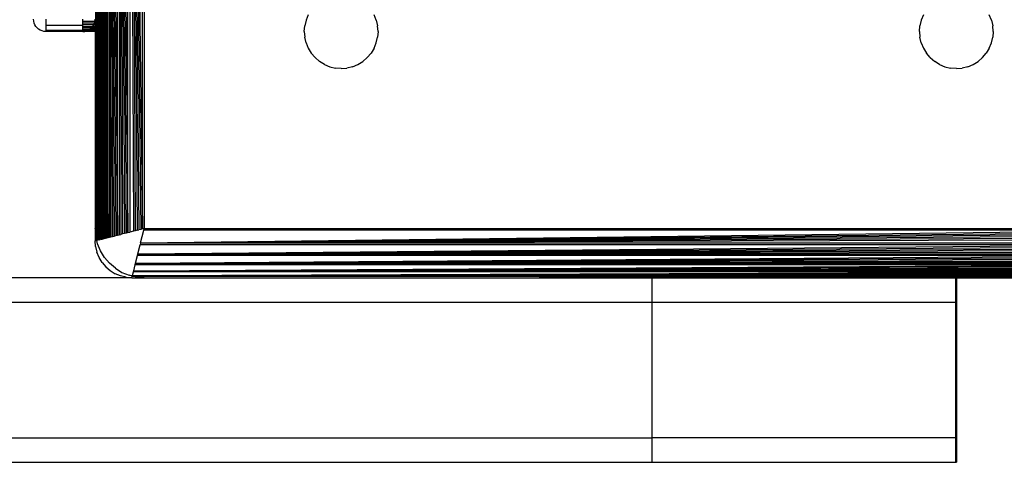
# Model space of a CAD drawing. Units: millimetres. Extents: x 19081 to 25537, y 4219 to 8688.
# Drawn here: x 23941 to 24021, y 5704 to 5740 of the extents above; entities that cross this region are included whole.
import ezdxf

# ---------------------------------------------------------------- set-up
doc = ezdxf.new("R2010")
doc.units = ezdxf.units.MM

msp = doc.modelspace()

# ---------------------------------------------------------------- linework, layer by layer
for p, q in [((23947.38, 5722.084), (23947.38, 5806.035)), ((23947.459, 5806.015), (23947.767, 5722.181)), ((23947.459, 5806.015), (23947.693, 5722.162)), ((23947.459, 5806.015), (23947.625, 5722.145)), ((23947.459, 5806.015), (23947.563, 5722.13)), ((23947.459, 5806.015), (23947.508, 5722.116)), ((23947.459, 5806.015), (23947.459, 5722.104)), ((23947.767, 5722.181), (23947.763, 5805.939)), ((23947.848, 5805.918), (23948.339, 5722.324)), ((23947.848, 5805.918), (23948.23, 5722.296)), ((23947.848, 5805.918), (23948.126, 5722.27)), ((23947.848, 5805.918), (23948.027, 5722.246)), ((23947.848, 5805.918), (23947.934, 5722.222)), ((23947.848, 5805.918), (23947.848, 5722.201)), ((23948.339, 5722.324), (23948.339, 5805.795)), ((23948.454, 5805.767), (23949.093, 5722.512)), ((23948.454, 5805.767), (23948.958, 5722.478)), ((23948.454, 5805.767), (23948.826, 5722.445)), ((23948.454, 5805.767), (23948.697, 5722.413)), ((23948.454, 5805.767), (23948.573, 5722.382)), ((23948.454, 5805.767), (23948.454, 5722.352)), ((23949.093, 5722.512), (23949.093, 5805.607)), ((23949.232, 5805.572), (23949.958, 5722.728)), ((23949.232, 5805.572), (23949.81, 5722.691)), ((23949.232, 5805.572), (23949.663, 5722.655)), ((23949.232, 5805.572), (23949.517, 5722.618)), ((23949.232, 5805.572), (23949.374, 5722.582)), ((23949.232, 5805.572), (23949.232, 5722.547)), ((23949.958, 5722.728), (23949.958, 5805.39)), ((23950.107, 5805.353), (23951.14, 5723.024)), ((23950.107, 5805.353), (23950.996, 5722.988)), ((23950.107, 5805.353), (23950.85, 5722.951)), ((23950.107, 5805.353), (23950.703, 5722.914)), ((23950.107, 5805.353), (23950.554, 5722.877)), ((23950.107, 5805.353), (23950.406, 5722.84)), ((23950.107, 5805.353), (23950.107, 5722.766)), ((23951.14, 5723.024), (23951.14, 5805.095)), ((23951.282, 5805.059), (23951.282, 5723.059)), ((23947.282, 5758.809), (23947.38, 5722.084)), ((23942.295, 5739.903), (23942.282, 5740.059)), ((23942.331, 5739.75), (23942.295, 5739.903)), ((23943.282, 5740.059), (23943.282, 5739.549)), ((23946.282, 5739.903), (23946.282, 5740.059)), ((23946.282, 5739.903), (23947.27, 5739.903)), ((23946.282, 5739.75), (23946.282, 5739.903)), ((23947.233, 5739.75), (23947.27, 5739.903)), ((23947.27, 5739.903), (23947.282, 5740.059)), ((23947.27, 5739.903), (23947.282, 5739.766)), ((23964.429, 5739.986), (23964.319, 5739.529)), ((23964.609, 5740.421), (23964.429, 5739.986)), ((23970.135, 5739.986), (23969.955, 5740.421)), ((23970.135, 5739.986), (23970.245, 5739.529)), ((24014.429, 5739.986), (24014.319, 5739.529)), ((24014.609, 5740.421), (24014.429, 5739.986)), ((24020.135, 5739.986), (24019.955, 5740.421)), ((24020.135, 5739.986), (24020.245, 5739.529)), ((23942.391, 5739.605), (23942.331, 5739.75)), ((23942.473, 5739.472), (23942.391, 5739.605)), ((23942.575, 5739.352), (23942.473, 5739.472)), ((23942.695, 5739.25), (23942.575, 5739.352)), ((23942.828, 5739.168), (23942.695, 5739.25)), ((23942.973, 5739.108), (23942.828, 5739.168)), ((23943.126, 5739.072), (23942.973, 5739.108)), ((23946.282, 5739.549), (23943.282, 5739.549)), ((23943.282, 5739.549), (23943.282, 5739.183)), ((23943.282, 5739.183), (23946.282, 5739.183)), ((23943.282, 5739.183), (23943.282, 5739.059)), ((23947.233, 5739.75), (23946.282, 5739.75)), ((23946.282, 5739.605), (23946.282, 5739.75)), ((23947.173, 5739.605), (23946.282, 5739.605)), ((23946.282, 5739.549), (23946.282, 5739.605)), ((23946.282, 5739.472), (23946.282, 5739.549)), ((23946.282, 5739.472), (23947.091, 5739.472)), ((23946.282, 5739.352), (23946.282, 5739.472)), ((23946.989, 5739.352), (23946.282, 5739.352)), ((23946.282, 5739.25), (23946.282, 5739.352)), ((23946.282, 5739.25), (23946.87, 5739.25)), ((23946.282, 5739.183), (23946.282, 5739.25)), ((23946.282, 5739.108), (23946.282, 5739.183)), ((23946.736, 5739.168), (23946.282, 5739.183)), ((23946.282, 5739.059), (23946.282, 5739.108)), ((23946.591, 5739.108), (23946.282, 5739.108)), ((23946.439, 5739.072), (23946.591, 5739.108)), ((23946.591, 5739.108), (23946.736, 5739.168)), ((23947.282, 5739.104), (23946.591, 5739.108)), ((23946.736, 5739.168), (23946.87, 5739.25)), ((23947.282, 5739.162), (23946.736, 5739.168)), ((23946.87, 5739.25), (23946.989, 5739.352)), ((23947.282, 5739.246), (23946.87, 5739.25)), ((23946.989, 5739.352), (23947.091, 5739.472)), ((23947.282, 5739.352), (23946.989, 5739.352)), ((23947.091, 5739.472), (23947.173, 5739.605)), ((23947.282, 5739.478), (23947.091, 5739.472)), ((23947.173, 5739.605), (23947.233, 5739.75)), ((23947.282, 5739.618), (23947.173, 5739.605)), ((23947.282, 5739.766), (23947.233, 5739.75)), ((23947.282, 5739.766), (23947.282, 5739.618)), ((23947.282, 5739.618), (23947.282, 5739.478)), ((23947.282, 5739.478), (23947.282, 5739.352)), ((23947.282, 5739.352), (23947.282, 5739.246)), ((23947.282, 5739.246), (23947.282, 5739.162)), ((23947.282, 5739.162), (23947.282, 5739.104)), ((23947.282, 5739.104), (23947.282, 5739.059)), ((23964.282, 5739.059), (23964.319, 5739.529)), ((23970.282, 5739.059), (23970.245, 5739.529)), ((24014.282, 5739.059), (24014.319, 5739.529)), ((24020.282, 5739.059), (24020.245, 5739.529)), ((23943.282, 5739.059), (23943.126, 5739.072)), ((23946.282, 5739.059), (23943.282, 5739.059)), ((23946.282, 5739.059), (23946.439, 5739.072)), ((23947.282, 5739.059), (23946.439, 5739.072)), ((23947.282, 5739.059), (23947.282, 5723.059)), ((23947.282, 5739.059), (23947.325, 5722.07)), ((23964.282, 5739.059), (23964.319, 5738.59)), ((23964.429, 5738.132), (23964.319, 5738.59)), ((23970.135, 5738.132), (23970.245, 5738.59)), ((23970.282, 5739.059), (23970.245, 5738.59)), ((24014.282, 5739.059), (24014.319, 5738.59)), ((24014.429, 5738.132), (24014.319, 5738.59)), ((24020.135, 5738.132), (24020.245, 5738.59)), ((24020.282, 5739.059), (24020.245, 5738.59)), ((23964.429, 5738.132), (23964.609, 5737.697)), ((23964.609, 5737.697), (23964.855, 5737.296)), ((23969.955, 5737.697), (23969.709, 5737.296)), ((23969.955, 5737.697), (23970.135, 5738.132)), ((24014.429, 5738.132), (24014.609, 5737.697)), ((24014.609, 5737.697), (24014.855, 5737.296)), ((24019.955, 5737.697), (24019.709, 5737.296)), ((24019.955, 5737.697), (24020.135, 5738.132)), ((23965.161, 5736.938), (23964.855, 5737.296)), ((23965.161, 5736.938), (23965.519, 5736.632)), ((23969.404, 5736.938), (23969.046, 5736.632)), ((23969.404, 5736.938), (23969.709, 5737.296)), ((24015.161, 5736.938), (24014.855, 5737.296)), ((24015.161, 5736.938), (24015.519, 5736.632)), ((24019.404, 5736.938), (24019.046, 5736.632)), ((24019.404, 5736.938), (24019.709, 5737.296)), ((23965.92, 5736.386), (23965.519, 5736.632)), ((23965.92, 5736.386), (23966.355, 5736.206)), ((23966.355, 5736.206), (23966.813, 5736.096)), ((23967.282, 5736.059), (23966.813, 5736.096)), ((23967.282, 5736.059), (23967.752, 5736.096)), ((23968.209, 5736.206), (23967.752, 5736.096)), ((23968.209, 5736.206), (23968.644, 5736.386)), ((23968.644, 5736.386), (23969.046, 5736.632)), ((24015.92, 5736.386), (24015.519, 5736.632)), ((24015.92, 5736.386), (24016.355, 5736.206)), ((24016.355, 5736.206), (24016.813, 5736.096)), ((24017.282, 5736.059), (24016.813, 5736.096)), ((24017.282, 5736.059), (24017.752, 5736.096)), ((24018.209, 5736.206), (24017.752, 5736.096)), ((24018.209, 5736.206), (24018.644, 5736.386)), ((24018.644, 5736.386), (24019.046, 5736.632)), ((23947.285, 5723.028), (23947.282, 5723.059)), ((23947.285, 5723.028), (23947.282, 5722.059)), ((23948.126, 5722.27), (23948.23, 5722.296)), ((23948.23, 5722.296), (23948.339, 5722.324)), ((23948.339, 5722.324), (23948.454, 5722.352)), ((23948.454, 5722.352), (23948.573, 5722.382)), ((23948.573, 5722.382), (23948.697, 5722.413)), ((23948.697, 5722.413), (23948.826, 5722.445)), ((23948.826, 5722.445), (23948.958, 5722.478)), ((23948.958, 5722.478), (23949.093, 5722.512)), ((23949.093, 5722.512), (23949.232, 5722.547)), ((23949.232, 5722.547), (23949.374, 5722.582)), ((23949.517, 5722.618), (23949.374, 5722.582)), ((23949.663, 5722.655), (23949.517, 5722.618)), ((23949.81, 5722.691), (23949.663, 5722.655)), ((23949.958, 5722.728), (23949.81, 5722.691)), ((23949.958, 5722.728), (23950.107, 5722.766)), ((23950.406, 5722.84), (23950.107, 5722.766)), ((23950.554, 5722.877), (23950.406, 5722.84)), ((23950.703, 5722.914), (23950.554, 5722.877)), ((23950.703, 5722.914), (23950.85, 5722.951)), ((23950.996, 5722.988), (23950.85, 5722.951)), ((23950.988, 5721.884), (23951.247, 5722.917)), ((23950.988, 5721.884), (24033.318, 5722.917)), ((23950.988, 5721.884), (24033.354, 5722.773)), ((23950.988, 5721.884), (24033.39, 5722.627)), ((23950.988, 5721.884), (24033.427, 5722.48)), ((23950.988, 5721.884), (24033.464, 5722.332)), ((23951.14, 5723.024), (23950.996, 5722.988)), ((23951.282, 5723.059), (23951.14, 5723.024)), ((23951.247, 5722.917), (23951.282, 5723.059)), ((24033.318, 5722.917), (23951.247, 5722.917)), ((23951.282, 5723.059), (24033.282, 5723.059)), ((23947.319, 5721.59), (23947.282, 5722.059)), ((23947.319, 5721.59), (23947.429, 5721.132)), ((23947.325, 5722.07), (23947.38, 5722.084)), ((23947.38, 5722.084), (23947.414, 5722.092)), ((23947.414, 5722.092), (23947.459, 5722.104)), ((23947.478, 5721.823), (23947.414, 5722.092)), ((23947.508, 5722.116), (23947.459, 5722.104)), ((23947.718, 5721.243), (23947.478, 5721.823)), ((23947.563, 5722.13), (23947.508, 5722.116)), ((23947.625, 5722.145), (23947.563, 5722.13)), ((23947.625, 5722.145), (23947.693, 5722.162)), ((23947.767, 5722.181), (23947.693, 5722.162)), ((23947.767, 5722.181), (23947.848, 5722.201)), ((23947.848, 5722.201), (23947.934, 5722.222)), ((23947.934, 5722.222), (23948.027, 5722.246)), ((23948.027, 5722.246), (23948.126, 5722.27)), ((23950.77, 5721.009), (23950.951, 5721.735)), ((23950.77, 5721.009), (24033.613, 5721.735)), ((23950.77, 5721.009), (24033.65, 5721.587)), ((23950.988, 5721.884), (23950.951, 5721.735)), ((24033.613, 5721.735), (23950.951, 5721.735)), ((23950.988, 5721.884), (24033.501, 5722.183)), ((23950.988, 5721.884), (24033.576, 5721.884)), ((23947.609, 5720.697), (23947.429, 5721.132)), ((23947.855, 5720.296), (23947.609, 5720.697)), ((23948.046, 5720.708), (23947.718, 5721.243)), ((23948.046, 5720.708), (23948.454, 5720.231)), ((23950.575, 5720.231), (24033.83, 5720.871)), ((23950.575, 5720.231), (23950.735, 5720.87)), ((23950.575, 5720.231), (24033.863, 5720.735)), ((23950.735, 5720.87), (23950.77, 5721.009)), ((24033.83, 5720.871), (23950.735, 5720.87)), ((23950.77, 5721.009), (24033.687, 5721.44)), ((23950.77, 5721.009), (24033.724, 5721.294)), ((23950.77, 5721.009), (24033.759, 5721.151)), ((23950.77, 5721.009), (24033.795, 5721.009)), ((23947.855, 5720.296), (23948.161, 5719.938)), ((23948.161, 5719.938), (23948.519, 5719.632)), ((23948.931, 5719.823), (23948.454, 5720.231)), ((23950.424, 5719.625), (24034.018, 5720.116)), ((23950.424, 5719.625), (23950.546, 5720.116)), ((23950.424, 5719.625), (24034.045, 5720.007)), ((23950.424, 5719.625), (24034.072, 5719.903)), ((23950.546, 5720.116), (23950.575, 5720.231)), ((24034.018, 5720.116), (23950.546, 5720.116)), ((23950.575, 5720.231), (24033.896, 5720.603)), ((23950.575, 5720.231), (24033.929, 5720.475)), ((23950.575, 5720.231), (24033.96, 5720.351)), ((23950.575, 5720.231), (24033.989, 5720.231)), ((23948.519, 5719.632), (23948.92, 5719.386)), ((23949.355, 5719.206), (23948.92, 5719.386)), ((23948.931, 5719.823), (23949.466, 5719.495)), ((23949.813, 5719.096), (23949.355, 5719.206)), ((23949.466, 5719.495), (23950.046, 5719.255)), ((23949.813, 5719.096), (23950.282, 5719.059)), ((23950.315, 5719.191), (23950.046, 5719.255)), ((23950.282, 5719.059), (23950.307, 5719.157)), ((23950.315, 5719.191), (23950.307, 5719.157)), ((23950.457, 5719.157), (23950.307, 5719.157)), ((23950.326, 5719.236), (23950.315, 5719.191)), ((23950.326, 5719.236), (24034.161, 5719.544)), ((23950.326, 5719.236), (23950.402, 5719.54)), ((23950.326, 5719.236), (24034.18, 5719.47)), ((23950.326, 5719.236), (24034.197, 5719.402)), ((23950.326, 5719.236), (24034.212, 5719.34)), ((23950.326, 5719.236), (24034.226, 5719.285)), ((23950.326, 5719.236), (24034.238, 5719.236)), ((23950.402, 5719.54), (23950.424, 5719.625)), ((24034.161, 5719.544), (23950.402, 5719.54)), ((23950.424, 5719.625), (24034.096, 5719.804)), ((23950.424, 5719.625), (24034.119, 5719.711)), ((23950.424, 5719.625), (24034.141, 5719.625)), ((23950.657, 5719.109), (23950.457, 5719.157)), ((24034.108, 5719.157), (23950.457, 5719.157)), ((23951.282, 5719.059), (23950.657, 5719.109)), ((23963.554, 5719.059), (24034.108, 5719.157)), ((24017.282, 5719.059), (24033.816, 5719.101)), ((23950.282, 5719.059), (22836.282, 5719.059)), ((23950.282, 5719.059), (23951.282, 5719.059)), ((23951.282, 5719.059), (23963.554, 5719.059)), ((23963.554, 5719.059), (23992.525, 5719.059)), ((23992.525, 5719.059), (23992.525, 5717.059)), ((23992.525, 5719.059), (24017.223, 5719.059)), ((24017.223, 5719.059), (24017.223, 5717.059)), ((24017.223, 5719.059), (24017.282, 5719.059)), ((24017.282, 5719.059), (24017.282, 5717.059)), ((24017.282, 5719.059), (24033.282, 5719.059)), ((22791.845, 5717.059), (23992.525, 5717.059)), ((23992.525, 5717.059), (23992.525, 5706.059)), ((23992.525, 5717.059), (24017.223, 5717.059)), ((24017.223, 5717.059), (24017.282, 5717.059)), ((24017.223, 5717.059), (24017.223, 5706.059)), ((24017.282, 5717.059), (24017.282, 5706.059)), ((22791.845, 5706.059), (23992.525, 5706.059)), ((23992.525, 5706.059), (23992.525, 5704.059)), ((24017.223, 5706.059), (23992.525, 5706.059)), ((24017.223, 5706.059), (24017.282, 5706.059)), ((24017.223, 5706.059), (24017.223, 5704.059)), ((24017.282, 5706.059), (24017.282, 5704.059)), ((23591.79, 5704.059), (23992.525, 5704.059)), ((23992.525, 5704.059), (24017.223, 5704.059)), ((24017.223, 5704.059), (24017.282, 5704.059))]:
    msp.add_line(p, q)

doc.saveas('drawing.dxf')
